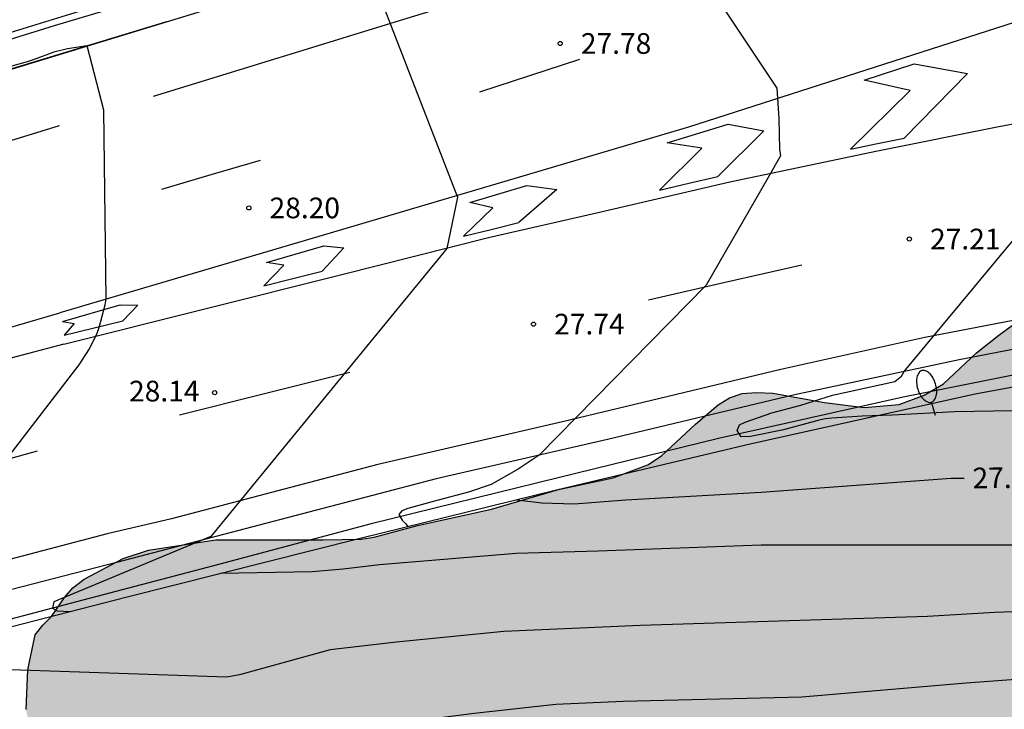
# Model space of a CAD drawing. Units: millimetres. Extents: x 582394 to 582744, y 4794290 to 4794541.
# Drawn here: x 582544 to 582580, y 4794470 to 4794495 of the extents above; entities that cross this region are included whole.
import ezdxf

# ---------------------------------------------------------------- set-up
doc = ezdxf.new("R2010")
doc.units = ezdxf.units.MM
for name, color, linetype in [('020104', 34, 'Continuous'), ('020204', 9, 'Continuous'), ('020307', 24, 'Continuous'), ('020308', 9, 'Continuous'), ('050102', 4, 'Continuous'), ('060102', 9, 'Continuous'), ('060119', 9, 'Continuous'), ('070105', 6, 'Continuous'), ('100105', 3, 'Continuous'), ('100106', 63, 'Continuous'), ('250202', 9, 'Continuous'), ('260101', 9, 'Continuous'), ('990504', 63, 'Continuous')]:
    doc.layers.add(name, color=color, linetype=linetype)
doc.layers.add('020105', color=24, linetype='Continuous', lineweight=30)
doc.styles.add('ARIAL', font='ARIAL.TTF', dxfattribs={"height": 1})
doc.styles.add('ARIALI', font='ARIALI.TTF', dxfattribs={"height": 1})

# ---------------------------------------------------------------- blocks, each defined once
blk = doc.blocks.new('COTAPU')
blk.add_circle((0, 0), 0.075)
blk = doc.blocks.new('FAREDI')
blk.add_line((0, 0), (0.5, 0))
blk.add_lwpolyline([(0.5, 0, 0.159986), (0.538, -0.117, 0.106322), (0.675, -0.238, 0.071006), (0.858, -0.309, 0.057309), (1.099, -0.337, 0.057309), (1.339, -0.309, 0.071006), (1.522, -0.238, 0.106322), (1.659, -0.117, 0.159986), (1.697, 0, 0.159986), (1.659, 0.117, 0.106322), (1.522, 0.238, 0.071006), (1.339, 0.309, 0.057309), (1.099, 0.337, 0.057309), (0.858, 0.309, 0.071006), (0.675, 0.238, 0.106322), (0.538, 0.117, 0.159986)], format="xyb", close=True)

msp = doc.modelspace()

# ---------------------------------------------------------------- hatches: boundary and pattern name
at = {"layer": '990504'}
msp.add_hatch(color=256, dxfattribs=at).paths.add_polyline_path([(582634.139, 4794488.433), (582635.203, 4794488.345), (582637.018, 4794487.753), (582637.466, 4794487.657), (582638.274, 4794487.649), (582638.674, 4794487.729), (582639.066, 4794487.881), (582639.498, 4794488.137), (582639.962, 4794488.353), (582640.802, 4794488.649), (582641.306, 4794488.737), (582643.018, 4794488.825), (582643.97, 4794488.937), (582644.85, 4794488.953), (582645.242, 4794489.049), (582647.362, 4794489.888), (582648.602, 4794490.248), (582649.13, 4794490.248), (582649.674, 4794490.144), (582650.226, 4794489.952), (582650.586, 4794489.752), (582650.978, 4794489.624), (582651.922, 4794489.472), (582652.922, 4794489.528), (582653.498, 4794489.664), (582654.674, 4794490.104), (582655.954, 4794491), (582656.378, 4794491.216), (582656.786, 4794491.344), (582657.266, 4794491.368), (582658.266, 4794491.36), (582658.738, 4794491.304), (582660.002, 4794490.88), (582660.274, 4794490.576), (582660.474, 4794490.224), (582660.57, 4794489.784), (582660.426, 4794489.312), (582660.13, 4794488.944), (582659.106, 4794488.032), (582658.29, 4794487.624), (582656.922, 4794487.272), (582655.842, 4794486.944), (582654.394, 4794486.176), (582651.306, 4794484.233), (582650.882, 4794484.081), (582650.098, 4794483.721), (582648.33, 4794483.161), (582646.65, 4794482.513), (582644.018, 4794481.929), (582642.634, 4794481.713), (582641.578, 4794481.401), (582639.354, 4794480.409), (582637.674, 4794479.481), (582635.954, 4794478.785), (582634.962, 4794478.497), (582632.298, 4794477.377), (582629.978, 4794476.297), (582627.858, 4794475.241), (582626.61, 4794474.529), (582624.834, 4794473.097), (582622.411, 4794471.762), (582619.875, 4794470.698), (582618.459, 4794469.714), (582617.387, 4794469.514), (582616.827, 4794469.37), (582616.451, 4794469.226), (582613.411, 4794467.65), (582612.963, 4794467.362), (582610.011, 4794466.162), (582608.771, 4794465.778), (582607.515, 4794465.45), (582606.227, 4794465.266), (582604.907, 4794465.026), (582603.211, 4794464.578), (582601.907, 4794464.562), (582600.579, 4794464.65), (582599.323, 4794464.834), (582599.011, 4794465.058), (582598.259, 4794465.474), (582597.899, 4794465.506), (582597.579, 4794465.77), (582597.275, 4794466.09), (582596.923, 4794466.322), (582595.427, 4794467.522), (582594.035, 4794468.458), (582592.787, 4794469.122), (582592.299, 4794469.178), (582591.851, 4794469.162), (582591.379, 4794469.05), (582590.907, 4794468.834), (582590.563, 4794468.626), (582589.499, 4794467.818), (582589.203, 4794467.458), (582588.403, 4794466.858), (582588.107, 4794466.578), (582586.707, 4794465.818), (582585.771, 4794465.531), (582584.163, 4794465.523), (582583.651, 4794465.475), (582583.179, 4794465.347), (582582.731, 4794465.147), (582580.772, 4794464.499), (582579.204, 4794463.587), (582578.276, 4794463.203), (582577.332, 4794462.875), (582576.036, 4794462.531), (582574.652, 4794462.083), (582573.684, 4794462.035), (582572.62, 4794462.091), (582571.66, 4794462.283), (582570.812, 4794462.635), (582570.468, 4794462.875), (582570.204, 4794463.179), (582570.06, 4794463.571), (582569.916, 4794465.363), (582569.692, 4794465.723), (582568.828, 4794466.811), (582568.612, 4794467.155), (582568.284, 4794467.419), (582567.068, 4794468.075), (582566.652, 4794468.059), (582566.22, 4794467.907), (582565.788, 4794467.595), (582565.508, 4794467.131), (582565.468, 4794466.691), (582565.532, 4794465.259), (582565.444, 4794464.811), (582565.252, 4794464.403), (582564.484, 4794463.283), (582564.452, 4794462.875), (582564.564, 4794462.483), (582565.46, 4794460.979), (582565.916, 4794460.691), (582567.852, 4794459.651), (582568.292, 4794459.523), (582569.788, 4794459.547), (582570.724, 4794459.499), (582571.116, 4794459.339), (582571.468, 4794459.075), (582571.82, 4794458.715), (582572.14, 4794458.291), (582572.636, 4794457.443), (582572.796, 4794457.043), (582572.916, 4794456.603), (582572.932, 4794456.155), (582572.82, 4794455.691), (582572.252, 4794454.875), (582571.884, 4794454.531), (582571.42, 4794454.371), (582570.836, 4794454.371), (582569.916, 4794454.507), (582569.532, 4794454.683), (582569.18, 4794454.931), (582568.452, 4794455.579), (582567.692, 4794456.075), (582566.884, 4794456.275), (582565.9, 4794456.323), (582564.908, 4794456.451), (582564.516, 4794456.635), (582563.332, 4794457.667), (582563.06, 4794458.099), (582562.668, 4794458.403), (582561.02, 4794460.083), (582560.652, 4794460.307), (582560.212, 4794460.475), (582559.356, 4794460.643), (582558.5, 4794460.467), (582558.18, 4794460.115), (582558.004, 4794459.675), (582558.02, 4794459.219), (582558.324, 4794458.835), (582558.66, 4794458.555), (582560.188, 4794457.715), (582561.284, 4794456.803), (582561.98, 4794455.723), (582562.044, 4794455.339), (582562.02, 4794454.379), (582561.804, 4794453.947), (582561.436, 4794453.603), (582560.996, 4794453.531), (582560.524, 4794453.643), (582559.82, 4794454.099), (582557.612, 4794455.771), (582557.196, 4794455.899), (582555.668, 4794455.899), (582554.852, 4794456.123), (582554.02, 4794456.563), (582553.796, 4794457.411), (582553.484, 4794457.683), (582552.524, 4794458.667), (582551.796, 4794459.315), (582551.356, 4794459.555), (582549.724, 4794459.971), (582548.924, 4794460.371), (582548.62, 4794460.707), (582548.316, 4794461.115), (582548.076, 4794461.587), (582548.028, 4794462.075), (582548.028, 4794463.795), (582547.98, 4794464.203), (582547.317, 4794465.403), (582546.757, 4794466.123), (582546.533, 4794466.483), (582546.365, 4794466.851), (582545.957, 4794467.019), (582545.669, 4794467.347), (582544.933, 4794468.507), (582544.517, 4794469.275), (582544.421, 4794469.731), (582544.485, 4794471.179), (582544.757, 4794472.443), (582545.029, 4794472.795), (582545.349, 4794473.115), (582545.813, 4794473.803), (582546.125, 4794474.147), (582546.533, 4794474.467), (582547.941, 4794475.211), (582548.861, 4794475.523), (582551.309, 4794475.899), (582555.205, 4794475.899), (582556.58, 4794475.923), (582557.06, 4794475.995), (582558.628, 4794476.419), (582561.308, 4794477.003), (582563.74, 4794477.715), (582565.732, 4794478.147), (582566.988, 4794478.611), (582567.476, 4794478.939), (582568.716, 4794480.09), (582569.54, 4794480.786), (582569.948, 4794481.042), (582570.404, 4794481.202), (582570.932, 4794481.242), (582571.524, 4794481.21), (582573.396, 4794480.882), (582574.836, 4794480.698), (582576.108, 4794480.802), (582577.012, 4794481.138), (582577.708, 4794481.554), (582578.916, 4794482.682), (582579.724, 4794483.322), (582580.716, 4794484.042), (582581.468, 4794484.378), (582582.028, 4794484.474), (582582.588, 4794484.434), (582583.1, 4794484.314), (582584.892, 4794483.61), (582585.836, 4794483.282), (582586.18, 4794483.082), (582586.588, 4794482.93), (582587.116, 4794482.842), (582588.5, 4794482.77), (582589.524, 4794482.89), (582590.5, 4794483.098), (582592.476, 4794483.65), (582593.564, 4794483.994), (582595.484, 4794484.922), (582596.028, 4794485.082), (582596.428, 4794485.146), (582598.363, 4794485.154), (582600.963, 4794485.034), (582602.683, 4794484.442), (582603.139, 4794484.394), (582604.659, 4794484.394), (582605.811, 4794484.45), (582606.979, 4794484.626), (582608.075, 4794484.865), (582615.035, 4794487.113), (582616.147, 4794487.345), (582619.627, 4794487.897), (582620.563, 4794487.945), (582623.539, 4794487.953), (582624.971, 4794488.105), (582626.411, 4794488.169), (582627.443, 4794488.073), (582628.803, 4794487.785), (582629.867, 4794487.729), (582631.003, 4794487.817), (582632.603, 4794488.225), (582633.571, 4794488.401)])

# ---------------------------------------------------------------- linework, layer by layer
at = {"layer": '020104', "flags": 128}
for points, elevation in [([(582550.24, 4794496.274), (582550.252, 4794496.018), (582556.725, 4794496.978), (582560.083, 4794488.322), (582559.693, 4794486.466), (582551.129, 4794476.013), (582545.434, 4794473.639), (582545.386, 4794473.413), (582545.549, 4794473.322), (582546.006, 4794473.292)], 28), ([(582539.077, 4794472.806), (582546.353, 4794482.243), (582546.719, 4794482.827), (582547.007, 4794483.391), (582547.075, 4794483.593), (582547.295, 4794484.423), (582547.335, 4794484.635), (582547.247, 4794491.49), (582546.645, 4794493.813), (582545.924, 4794493.706), (582545.435, 4794493.591), (582544.719, 4794493.32), (582544.468, 4794493.241), (582543.457, 4794492.958)], 28.5), ([(582580.225, 4794480.569), (582578.128, 4794480.536), (582575.862, 4794480.416), (582574.756, 4794480.384), (582573.66, 4794480.312), (582573.414, 4794480.284), (582573.202, 4794480.238), (582571.906, 4794479.88), (582570.713, 4794479.638), (582570.371, 4794479.629), (582570.228, 4794479.866), (582570.308, 4794480.066), (582570.52, 4794480.166), (582571.48, 4794480.5), (582572.54, 4794480.78), (582573.684, 4794481.14), (582575.95, 4794481.638), (582576.19, 4794481.836), (582576.284, 4794482.002), (582584.304, 4794491.658)], 27), ([(582551.483, 4794474.685), (582554.81, 4794474.745), (582555.924, 4794474.841), (582557.243, 4794475.002), (582562.208, 4794475.408), (582565.181, 4794475.496), (582571.093, 4794475.709), (582582.544, 4794475.71), (582584, 4794475.78), (582588.466, 4794476.176), (582594.888, 4794476.976), (582595.835, 4794477.168), (582601.139, 4794478.399), (582606.467, 4794479.666), (582611.345, 4794480.641), (582619.636, 4794482.093), (582623.546, 4794482.831), (582633.259, 4794484.714), (582650.286, 4794487.753)], 28), ([(582580.883, 4794473.307), (582579.576, 4794473.255), (582577.136, 4794473.113), (582566.723, 4794472.782), (582561.755, 4794472.565), (582557.863, 4794472.176), (582555.461, 4794471.9), (582552.164, 4794470.99), (582551.707, 4794470.906), (582542.778, 4794471.214), (582542.337, 4794471.423), (582541.401, 4794471.729), (582540.159, 4794471.751)], 28.5), ([(582525.747, 4794467.701), (582527.207, 4794467.278), (582528.702, 4794466.99), (582529.847, 4794466.869), (582530.921, 4794466.909), (582532.017, 4794466.913), (582533.143, 4794466.971), (582536.677, 4794467.235), (582539.815, 4794467.442), (582541.658, 4794467.751), (582544.59, 4794467.809), (582548.544, 4794467.795), (582550.448, 4794467.889), (582557.29, 4794469.166), (582560.678, 4794469.609), (582563.649, 4794469.925), (582566.088, 4794470.039), (582572.567, 4794470.195), (582578.539, 4794470.71), (582585.422, 4794471.214)], 29)]:
    msp.add_lwpolyline(points, dxfattribs=dict(at, elevation=elevation))
at = {"layer": '020105', "elevation": 27.5, "flags": 128}
for points in [[(582567.023, 4794499.264), (582571.67, 4794492.284), (582571.736, 4794491.18), (582571.764, 4794490.066), (582571.794, 4794489.832), (582571.354, 4794489.044), (582569.098, 4794485.134), (582563.045, 4794478.963), (582562.277, 4794478.455), (582561.3, 4794477.905), (582560.472, 4794477.619), (582559.38, 4794477.333), (582558.28, 4794477.025), (582558.056, 4794476.945), (582557.947, 4794476.808), (582558.068, 4794476.609), (582558.191, 4794476.491), (582558.276, 4794476.381)], [(582562.233, 4794477.349), (582563.14, 4794477.232), (582564.316, 4794477.197), (582566.185, 4794477.344), (582571.091, 4794477.618), (582577.992, 4794478.134), (582578.467, 4794478.135)]]:
    msp.add_lwpolyline(points, dxfattribs=at)
at = {"layer": '050102'}
for points in [[(582580.729, 4794505.85, 26.417), (582574.254, 4794503.747, 26.657), (582565.418, 4794500.679, 27.201), (582556.298, 4794497.995, 27.685), (582549.145, 4794495.653, 28.025), (582545.445, 4794494.54, 28.215), (582540.725, 4794493.076, 28.471), (582534.845, 4794491.34, 28.677), (582529.942, 4794489.932, 28.865), (582524.822, 4794488.366, 29.081), (582519.144, 4794486.696, 29.311), (582515.476, 4794485.622, 29.493), (582510.318, 4794483.973, 29.749), (582505.9, 4794482.643, 29.949), (582502.282, 4794481.437, 30.119), (582497.896, 4794480.043, 30.305), (582493.048, 4794478.455, 30.515), (582488.738, 4794476.866, 30.665), (582484.027, 4794475.333, 30.911), (582479.089, 4794473.602, 31.079)], [(582582.598, 4794482.341, 26.446), (582576.25, 4794481.069, 26.686), (582569.546, 4794479.565, 26.962), (582563.726, 4794478.138, 27.222), (582556.946, 4794476.478, 27.542), (582551.459, 4794475.01, 27.71), (582545.799, 4794473.522, 27.925), (582541.107, 4794472.288, 28.137), (582535.073, 4794470.684, 28.335), (582529.603, 4794469.135, 28.553), (582525.107, 4794467.783, 28.813), (582520.221, 4794466.267, 29.041), (582513.853, 4794464.209, 29.257), (582509.516, 4794462.823, 29.421), (582504.55, 4794461.083, 29.713), (582496.806, 4794458.308, 30.011), (582487.34, 4794454.922, 30.327), (582480.754, 4794452.544, 30.631)]]:
    msp.add_polyline3d(points, dxfattribs=at)
at = {"layer": '060102'}
for points in [[(582549.523, 4794494.684, 29.051), (582554.428, 4794496.203, 28.839)], [(582399.784, 4794438.563, 34.516), (582404.538, 4794440.746, 34.307), (582412.47, 4794444.418, 33.979), (582421.552, 4794448.618, 33.661), (582427.052, 4794451.13, 33.375), (582434.34, 4794454.342, 33.137), (582439.834, 4794456.755, 32.959), (582445.407, 4794459.107, 32.721), (582450.863, 4794461.423, 32.501), (582454.675, 4794462.975, 32.369), (582460.241, 4794465.223, 32.075), (582473.181, 4794470.2, 31.493), (582480.827, 4794473.008, 31.195), (582494.062, 4794477.532, 30.661), (582503.616, 4794480.627, 29.891), (582514.156, 4794483.909, 29.387), (582521.62, 4794486.187, 28.92), (582527.734, 4794488.047, 28.69), (582533.414, 4794489.804, 28.364), (582539.317, 4794491.576, 28.124), (582549.523, 4794494.684, 29.051)], [(582584.106, 4794483.545, 26.638), (582578.278, 4794482.429, 26.858), (582572.262, 4794481.141, 27.094), (582565.518, 4794479.53, 27.378), (582559.306, 4794478.106, 27.666), (582547.759, 4794475.087, 28.077), (582542.721, 4794473.785, 28.343), (582535.927, 4794471.959, 28.637), (582526.955, 4794469.44, 28.967), (582518.163, 4794466.69, 29.347), (582510.182, 4794464.042, 29.751), (582502.638, 4794461.518, 30.001), (582496.832, 4794459.443, 30.307), (582490.45, 4794457.115, 30.555), (582483.448, 4794454.575, 30.945), (582474.428, 4794451.241, 31.231), (582467.458, 4794448.53, 31.605), (582458.167, 4794444.926, 31.989), (582451.513, 4794442.246, 32.335), (582443.543, 4794439.054, 32.627), (582436.089, 4794435.993, 32.961), (582427.503, 4794432.329, 33.353), (582416.773, 4794427.761, 33.841)]]:
    msp.add_polyline3d(points, dxfattribs=at)
at = {"layer": '060119'}
msp.add_polyline3d([(582549.523, 4794494.684, 29.051), (582539.305, 4794491.589, 29.339), (582533.401, 4794489.817, 29.579), (582527.722, 4794488.059, 29.905), (582521.608, 4794486.199, 30.135), (582514.144, 4794483.922, 30.603), (582503.604, 4794480.64, 31.107), (582494.05, 4794477.544, 31.877), (582480.815, 4794473.021, 32.411), (582473.169, 4794470.213, 32.709), (582460.229, 4794465.235, 33.291), (582454.663, 4794462.987, 33.585), (582450.851, 4794461.436, 33.717), (582445.395, 4794459.12, 33.937), (582439.821, 4794456.768, 34.175), (582434.327, 4794454.354, 34.353), (582427.04, 4794451.142, 34.591), (582421.54, 4794448.631, 34.877), (582412.458, 4794444.431, 35.195), (582399.784, 4794438.563, 35.719)], dxfattribs=at)
at = {"layer": '070105'}
msp.add_polyline3d([(582613.909, 4794518.821, 24.925), (582609.884, 4794516.83, 25.217), (582599.104, 4794512.694, 25.673), (582589.42, 4794509.122, 26.101), (582577.896, 4794505.019, 26.713), (582565.153, 4794500.795, 27.333), (582551.853, 4794496.771, 27.957), (582538.477, 4794492.648, 28.665), (582530.054, 4794490.268, 29.061), (582527.375, 4794489.502, 29.194)], dxfattribs=at)
at = {"layer": '100105'}
msp.add_polyline3d([(582417.282, 4794426.566, 33.881), (582428.014, 4794431.134, 33.393), (582436.592, 4794434.795, 33.002), (582444.033, 4794437.851, 32.668), (582451.999, 4794441.041, 32.376), (582458.646, 4794443.718, 32.031), (582467.93, 4794447.32, 31.647), (582474.89, 4794450.027, 31.274), (582483.896, 4794453.356, 30.988), (582490.896, 4794455.895, 30.598), (582497.275, 4794458.222, 30.35), (582503.065, 4794460.291, 30.045), (582510.593, 4794462.81, 29.796), (582518.563, 4794465.454, 29.392), (582527.326, 4794468.195, 29.013), (582536.273, 4794470.707, 28.684), (582543.054, 4794472.529, 28.391), (582548.086, 4794473.83, 28.125), (582556.498, 4794475.946, 27.786), (582563.674, 4794477.702, 27.446), (582570.742, 4794479.393, 27.17), (582578.862, 4794481.189, 26.826), (582586.058, 4794482.525, 26.442)], dxfattribs=at)
at = {"layer": '100106', "elevation": 30.212, "flags": 128}
msp.add_lwpolyline([(582544.421, 4794469.731), (582544.485, 4794471.179), (582544.757, 4794472.443), (582545.029, 4794472.795), (582545.349, 4794473.115), (582545.813, 4794473.803), (582546.125, 4794474.147), (582546.533, 4794474.467), (582547.941, 4794475.211), (582548.861, 4794475.523), (582551.309, 4794475.899), (582555.205, 4794475.899), (582556.58, 4794475.923), (582557.06, 4794475.995), (582558.628, 4794476.419), (582561.308, 4794477.003), (582563.74, 4794477.715), (582565.732, 4794478.147), (582566.988, 4794478.611), (582567.476, 4794478.939), (582568.716, 4794480.09), (582569.54, 4794480.786), (582569.948, 4794481.042), (582570.404, 4794481.202), (582570.932, 4794481.242), (582571.524, 4794481.21), (582573.396, 4794480.882), (582574.836, 4794480.698), (582576.108, 4794480.802), (582577.012, 4794481.138), (582577.708, 4794481.554), (582578.916, 4794482.682), (582579.724, 4794483.322), (582580.716, 4794484.042)], dxfattribs=at)
at = {"layer": '260101'}
for points in [[(582681.2, 4794540.208, 23.269), (582675.132, 4794536.502, 23.498), (582666.957, 4794531.77, 23.71), (582657.241, 4794526.434, 24.002), (582650.537, 4794522.854, 24.37), (582640.245, 4794518.079, 24.566), (582632.361, 4794514.571, 24.95), (582624.765, 4794511.291, 25.254), (582615.569, 4794507.456, 25.618), (582605.886, 4794503.736, 26.018), (582593.814, 4794499.268, 26.542), (582580.646, 4794494.789, 27.122), (582568.466, 4794490.873, 27.638), (582555.255, 4794486.966, 28.11), (582545.647, 4794484.133, 28.505)], [(582549.047, 4794491.998, 28.354), (582558.255, 4794494.821, 27.982), (582567.463, 4794497.645, 27.61)], [(582545.793, 4794482.997, 28.467), (582555.875, 4794485.526, 28.09), (582561.203, 4794486.865, 27.934), (582565.234, 4794487.789, 27.762), (582569.954, 4794488.889, 27.578), (582575.314, 4794490.009, 27.31), (582579.718, 4794490.897, 27.186), (582584.694, 4794491.821, 26.918), (582589.254, 4794492.641, 26.742), (582594.422, 4794493.517, 26.522), (582600.698, 4794494.528, 26.282), (582609.421, 4794495.868, 25.922), (582614.961, 4794496.64, 25.702)], [(582564.501, 4794493.317, 27.75), (582562.69, 4794492.728, 27.847), (582560.879, 4794492.139, 27.944)], [(582574.342, 4794490.071, 27.428), (582576.502, 4794492.197, 27.278), (582574.833, 4794492.576, 27.396), (582576.647, 4794493.162, 27.331), (582578.582, 4794492.813, 27.166), (582576.291, 4794490.473, 27.354)], [(582527.316, 4794485.287, 29.414), (582527.37, 4794485.303, 29.413), (582545.631, 4794490.925, 28.555)], [(582567.41, 4794488.585, 27.681), (582568.942, 4794490.101, 27.63), (582567.68, 4794490.304, 27.668), (582569.897, 4794490.981, 27.574), (582571.19, 4794490.733, 27.546), (582569.53, 4794489.075, 27.612)], [(582574.342, 4794490.071, 27.428), (582575.316, 4794490.272, 27.391), (582576.291, 4794490.473, 27.354)], [(582552.915, 4794489.662, 28.254), (582551.125, 4794489.135, 28.283), (582549.335, 4794488.608, 28.312)], [(582567.41, 4794488.585, 27.681), (582568.47, 4794488.83, 27.647), (582569.53, 4794489.075, 27.612)], [(582560.301, 4794486.909, 27.93), (582561.355, 4794487.941, 27.934), (582560.53, 4794488.137, 27.953), (582562.593, 4794488.751, 27.884), (582563.679, 4794488.605, 27.83), (582562.302, 4794487.403, 27.846)], [(582560.301, 4794486.909, 27.93), (582561.301, 4794487.156, 27.888), (582562.302, 4794487.403, 27.846)], [(582553.045, 4794485.115, 28.23), (582553.771, 4794485.854, 28.19), (582553.143, 4794485.955, 28.229), (582555.229, 4794486.557, 28.131), (582555.959, 4794486.49, 28.05), (582555.163, 4794485.641, 28.144)], [(582553.045, 4794485.115, 28.23), (582554.104, 4794485.378, 28.187), (582555.163, 4794485.641, 28.144)], [(582572.574, 4794485.857, 27.322), (582569.79, 4794485.225, 27.422), (582567.006, 4794484.593, 27.522)], [(582587.214, 4794485.189, 26.63), (582577.038, 4794483.241, 27.042), (582571.806, 4794482.073, 27.206), (582563.882, 4794480.178, 27.498), (582557.191, 4794478.626, 27.882), (582549.695, 4794476.658, 28.114), (582547.363, 4794476.107, 28.261), (582539.119, 4794473.943, 28.567), (582531.999, 4794471.963, 28.853), (582522.807, 4794469.27, 29.193), (582513.903, 4794466.432, 29.585), (582504.264, 4794463.154, 30.069), (582484.716, 4794456.217, 30.917), (582476.776, 4794453.277, 31.231), (582466.882, 4794449.504, 31.685), (582454.263, 4794444.468, 32.227), (582443.493, 4794440.134, 32.679), (582431.193, 4794435.041, 33.203), (582421.247, 4794430.829, 33.653), (582406.058, 4794424.26, 34.387), (582394.158, 4794419.203, 34.958)], [(582545.747, 4794483.818, 28.578), (582547.838, 4794484.422, 28.479), (582548.483, 4794484.406, 28.382), (582547.929, 4794483.845, 28.434)], [(582545.793, 4794482.997, 28.467), (582540.659, 4794481.633, 28.717), (582532.601, 4794479.449, 28.899), (582524.643, 4794477.067, 29.335), (582516.262, 4794474.496, 29.699), (582490.946, 4794465.949, 30.687), (582486.767, 4794464.433, 31.047), (582473.901, 4794459.72, 31.565), (582459.237, 4794453.98, 32.179), (582459.061, 4794454.4, 32.177), (582467.961, 4794457.933, 31.743), (582480.894, 4794462.793, 31.203), (582511.362, 4794473.482, 29.921), (582522.077, 4794476.978, 29.513), (582540.625, 4794482.663, 28.707), (582545.647, 4794484.133, 28.505)], [(582545.747, 4794483.818, 28.578), (582546.163, 4794483.742, 28.458), (582545.807, 4794483.322, 28.446), (582547.929, 4794483.845, 28.434)], [(582556.171, 4794481.966, 27.994), (582553.079, 4794481.192, 28.122), (582549.987, 4794480.418, 28.25)], [(582544.821, 4794479.107, 28.379), (582541.729, 4794478.255, 28.517), (582538.638, 4794477.404, 28.656)]]:
    msp.add_polyline3d(points, dxfattribs=at)

# ---------------------------------------------------------------- block references
at = {"layer": '020204', "rotation": 359.9987685839998}
for p in [(582563.804, 4794493.904, 27.784), (582552.508, 4794487.937, 28.2), (582576.475, 4794486.808, 27.208), (582562.835, 4794483.72, 27.736), (582551.267, 4794481.232, 28.136)]:
    msp.add_blockref('COTAPU', p, dxfattribs=at)
at = {"layer": '250202', "rotation": 106.8078685802141}
msp.add_blockref('FAREDI', (582577.418, 4794480.409, 27.015), dxfattribs=at)

# ---------------------------------------------------------------- texts
at = {"layer": '020307', "style": 'ARIALI'}
msp.add_text('27.5', height=0.75, rotation=0.6018, dxfattribs=at).set_placement((582578.771, 4794477.76, 27.499))
at = {"layer": '020308', "style": 'ARIAL'}
for s, p in [('27.78', (582564.554, 4794493.529, 27.783)), ('28.20', (582553.258, 4794487.562, 28.199)), ('27.21', (582577.225, 4794486.433, 27.207)), ('27.74', (582563.585, 4794483.345, 27.735)), ('28.14', (582548.16, 4794480.915, 28.135))]:
    msp.add_text(s, height=0.75, rotation=359.9988, dxfattribs=at).set_placement(p)

doc.saveas('drawing.dxf')
